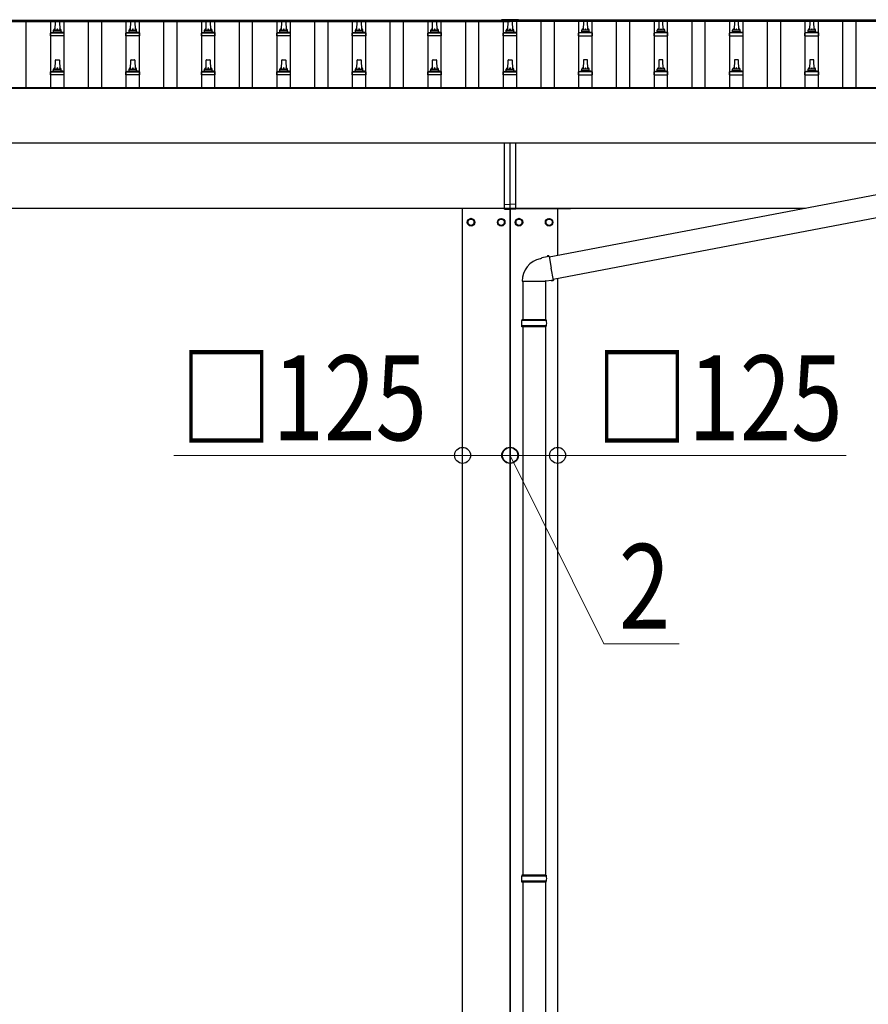
# Model space of a CAD drawing. Units: millimetres. Extents: x 0 to 42050, y 0 to 29700.
# Drawn here: x 10051 to 12300, y 5447 to 8058 of the extents above; entities that cross this region are included whole.
import ezdxf

# ---------------------------------------------------------------- set-up
doc = ezdxf.new("R2010")
doc.units = ezdxf.units.MM
for name, color, linetype, lineweight in [('YKK_13', 4, 'Continuous', 30), ('YKK_A1', 4, 'Continuous', 30), ('YKK_D', 6, 'Continuous', 13)]:
    doc.layers.add(name, color=color, linetype=linetype, lineweight=lineweight)
doc.styles.add('text-b', font='extslim2.shx', dxfattribs={"width": 0.8, "bigfont": 'extfont2.shx'})

msp = doc.modelspace()

# ---------------------------------------------------------------- linework, layer by layer
at = {"layer": 'YKK_13'}
for p, q in [((10144.6, 8030.6), (10145.3, 8054.1)), ((10146.3, 8055.1), (10154.9, 8055.1)), ((10155.9, 8054.1), (10156.6, 8030.6)), ((10344.6, 8030.6), (10345.3, 8054.1)), ((10346.3, 8055.1), (10354.9, 8055.1)), ((10355.9, 8054.1), (10356.6, 8030.6)), ((10544.6, 8030.6), (10545.3, 8054.1)), ((10546.3, 8055.1), (10554.9, 8055.1)), ((10555.9, 8054.1), (10556.6, 8030.6)), ((10744.6, 8030.6), (10745.3, 8054.1)), ((10746.3, 8055.1), (10754.9, 8055.1)), ((10755.9, 8054.1), (10756.6, 8030.6)), ((10944.6, 8030.6), (10945.3, 8054.1)), ((10946.3, 8055.1), (10954.9, 8055.1)), ((10955.9, 8054.1), (10956.6, 8030.6)), ((11144.6, 8030.6), (11145.3, 8054.1)), ((11146.3, 8055.1), (11154.9, 8055.1)), ((11155.9, 8054.1), (11156.6, 8030.6)), ((11328.1, 8058.1), (11328.1, 8055.3)), ((11373.1, 8058.1), (11328.1, 8058.1)), ((11373.1, 8056.3), (11328.1, 8056.3)), ((11373.1, 8055.3), (11328.1, 8055.3)), ((11344.6, 8030.6), (11345.3, 8054.1)), ((11346.3, 8055.1), (11354.9, 8055.1)), ((11355.9, 8054.1), (11356.6, 8030.6)), ((11373.1, 8058.1), (11373.1, 8055.3)), ((11545.3, 8054.1), (11544.6, 8030.6)), ((11554.9, 8055.1), (11546.3, 8055.1)), ((11556.6, 8030.6), (11555.9, 8054.1)), ((11745.3, 8054.1), (11744.6, 8030.6)), ((11754.9, 8055.1), (11746.3, 8055.1)), ((11756.6, 8030.6), (11755.9, 8054.1)), ((11945.3, 8054.1), (11944.6, 8030.6)), ((11954.9, 8055.1), (11946.3, 8055.1)), ((11956.6, 8030.6), (11955.9, 8054.1)), ((12145.3, 8054.1), (12144.6, 8030.6)), ((12154.9, 8055.1), (12146.3, 8055.1)), ((12156.6, 8030.6), (12155.9, 8054.1)), ((10132.3, 8015.1), (10132.3, 8022.8)), ((10168.8, 8015.1), (10132.3, 8015.1)), ((10132.7, 8023.6), (10168.5, 8023.6)), ((10133.1, 8023.8), (10139.8, 8025.4)), ((10140.2, 8025.6), (10161, 8025.6)), ((10140.6, 8026.4), (10140.6, 8030.6)), ((10141.6, 8030.6), (10159.6, 8030.6)), ((10160.6, 8026.4), (10160.6, 8030.6)), ((10168.1, 8023.8), (10161.4, 8025.4)), ((10168.8, 8015.1), (10168.8, 8022.8)), ((10332.3, 8015.1), (10332.3, 8022.8)), ((10368.8, 8015.1), (10332.3, 8015.1)), ((10332.7, 8023.6), (10368.5, 8023.6)), ((10333.1, 8023.8), (10339.8, 8025.4)), ((10340.2, 8025.6), (10361, 8025.6)), ((10340.6, 8026.4), (10340.6, 8030.6)), ((10341.6, 8030.6), (10359.6, 8030.6)), ((10360.6, 8026.4), (10360.6, 8030.6)), ((10368.1, 8023.8), (10361.4, 8025.4)), ((10368.8, 8015.1), (10368.8, 8022.8)), ((10532.3, 8015.1), (10532.3, 8022.8)), ((10568.8, 8015.1), (10532.3, 8015.1)), ((10532.7, 8023.6), (10568.5, 8023.6)), ((10533.1, 8023.8), (10539.8, 8025.4)), ((10540.2, 8025.6), (10561, 8025.6)), ((10540.6, 8026.4), (10540.6, 8030.6)), ((10541.6, 8030.6), (10559.6, 8030.6)), ((10560.6, 8026.4), (10560.6, 8030.6)), ((10568.1, 8023.8), (10561.4, 8025.4)), ((10568.8, 8015.1), (10568.8, 8022.8)), ((10732.3, 8015.1), (10732.3, 8022.8)), ((10768.8, 8015.1), (10732.3, 8015.1)), ((10732.7, 8023.6), (10768.5, 8023.6)), ((10733.1, 8023.8), (10739.8, 8025.4)), ((10740.2, 8025.6), (10761, 8025.6)), ((10740.6, 8026.4), (10740.6, 8030.6)), ((10741.6, 8030.6), (10759.6, 8030.6)), ((10760.6, 8026.4), (10760.6, 8030.6)), ((10768.1, 8023.8), (10761.4, 8025.4)), ((10768.8, 8015.1), (10768.8, 8022.8)), ((10932.3, 8015.1), (10932.3, 8022.8)), ((10968.8, 8015.1), (10932.3, 8015.1)), ((10932.7, 8023.6), (10968.5, 8023.6)), ((10933.1, 8023.8), (10939.8, 8025.4)), ((10940.2, 8025.6), (10961, 8025.6)), ((10940.6, 8026.4), (10940.6, 8030.6)), ((10941.6, 8030.6), (10959.6, 8030.6)), ((10960.6, 8026.4), (10960.6, 8030.6)), ((10968.1, 8023.8), (10961.4, 8025.4)), ((10968.8, 8015.1), (10968.8, 8022.8)), ((11132.3, 8015.1), (11132.3, 8022.8)), ((11168.8, 8015.1), (11132.3, 8015.1)), ((11132.7, 8023.6), (11168.5, 8023.6)), ((11133.1, 8023.8), (11139.8, 8025.4)), ((11140.2, 8025.6), (11161, 8025.6)), ((11140.6, 8026.4), (11140.6, 8030.6)), ((11141.6, 8030.6), (11159.6, 8030.6)), ((11160.6, 8026.4), (11160.6, 8030.6)), ((11168.1, 8023.8), (11161.4, 8025.4)), ((11168.8, 8015.1), (11168.8, 8022.8)), ((11332.3, 8015.1), (11332.3, 8022.8)), ((11368.8, 8015.1), (11332.3, 8015.1)), ((11332.7, 8023.6), (11368.5, 8023.6)), ((11333.1, 8023.8), (11339.8, 8025.4)), ((11340.2, 8025.6), (11361, 8025.6)), ((11340.6, 8026.4), (11340.6, 8030.6)), ((11341.6, 8030.6), (11359.6, 8030.6)), ((11360.6, 8026.4), (11360.6, 8030.6)), ((11368.1, 8023.8), (11361.4, 8025.4)), ((11368.8, 8015.1), (11368.8, 8022.8)), ((11532.3, 8015.1), (11532.3, 8022.8)), ((11532.3, 8015.1), (11568.8, 8015.1)), ((11568.5, 8023.6), (11532.7, 8023.6)), ((11533.1, 8023.8), (11539.8, 8025.4)), ((11561, 8025.6), (11540.2, 8025.6)), ((11540.6, 8026.4), (11540.6, 8030.6)), ((11559.6, 8030.6), (11541.6, 8030.6)), ((11560.6, 8026.4), (11560.6, 8030.6)), ((11568.1, 8023.8), (11561.4, 8025.4)), ((11568.8, 8015.1), (11568.8, 8022.8)), ((11732.3, 8015.1), (11732.3, 8022.8)), ((11732.3, 8015.1), (11768.8, 8015.1)), ((11768.5, 8023.6), (11732.7, 8023.6)), ((11733.1, 8023.8), (11739.8, 8025.4)), ((11761, 8025.6), (11740.2, 8025.6)), ((11740.6, 8026.4), (11740.6, 8030.6)), ((11759.6, 8030.6), (11741.6, 8030.6)), ((11760.6, 8026.4), (11760.6, 8030.6)), ((11768.1, 8023.8), (11761.4, 8025.4)), ((11768.8, 8015.1), (11768.8, 8022.8)), ((11932.3, 8015.1), (11932.3, 8022.8)), ((11932.3, 8015.1), (11968.8, 8015.1)), ((11968.5, 8023.6), (11932.7, 8023.6)), ((11933.1, 8023.8), (11939.8, 8025.4)), ((11961, 8025.6), (11940.2, 8025.6)), ((11940.6, 8026.4), (11940.6, 8030.6)), ((11959.6, 8030.6), (11941.6, 8030.6)), ((11960.6, 8026.4), (11960.6, 8030.6)), ((11968.1, 8023.8), (11961.4, 8025.4)), ((11968.8, 8015.1), (11968.8, 8022.8)), ((12132.3, 8015.1), (12132.3, 8022.8)), ((12132.3, 8015.1), (12168.8, 8015.1)), ((12168.5, 8023.6), (12132.7, 8023.6)), ((12133.1, 8023.8), (12139.8, 8025.4)), ((12161, 8025.6), (12140.2, 8025.6)), ((12140.6, 8026.4), (12140.6, 8030.6)), ((12159.6, 8030.6), (12141.6, 8030.6)), ((12160.6, 8026.4), (12160.6, 8030.6)), ((12168.1, 8023.8), (12161.4, 8025.4)), ((12168.8, 8015.1), (12168.8, 8022.8)), ((10144.6, 7927.3), (10145.3, 7950.8)), ((10146.3, 7951.8), (10154.9, 7951.8)), ((10155.9, 7950.8), (10156.6, 7927.3)), ((10344.6, 7927.3), (10345.3, 7950.8)), ((10346.3, 7951.8), (10354.9, 7951.8)), ((10355.9, 7950.8), (10356.6, 7927.3)), ((10544.6, 7927.3), (10545.3, 7950.8)), ((10546.3, 7951.8), (10554.9, 7951.8)), ((10555.9, 7950.8), (10556.6, 7927.3)), ((10744.6, 7927.3), (10745.3, 7950.8)), ((10746.3, 7951.8), (10754.9, 7951.8)), ((10755.9, 7950.8), (10756.6, 7927.3)), ((10944.6, 7927.3), (10945.3, 7950.8)), ((10946.3, 7951.8), (10954.9, 7951.8)), ((10955.9, 7950.8), (10956.6, 7927.3)), ((11144.6, 7927.3), (11145.3, 7950.8)), ((11146.3, 7951.8), (11154.9, 7951.8)), ((11155.9, 7950.8), (11156.6, 7927.3)), ((11344.6, 7927.3), (11345.3, 7950.8)), ((11346.3, 7951.8), (11354.9, 7951.8)), ((11355.9, 7950.8), (11356.6, 7927.3)), ((11545.3, 7950.8), (11544.6, 7927.3)), ((11554.9, 7951.8), (11546.3, 7951.8)), ((11556.6, 7927.3), (11555.9, 7950.8)), ((11745.3, 7950.8), (11744.6, 7927.3)), ((11754.9, 7951.8), (11746.3, 7951.8)), ((11756.6, 7927.3), (11755.9, 7950.8)), ((11945.3, 7950.8), (11944.6, 7927.3)), ((11954.9, 7951.8), (11946.3, 7951.8)), ((11956.6, 7927.3), (11955.9, 7950.8)), ((12145.3, 7950.8), (12144.6, 7927.3)), ((12154.9, 7951.8), (12146.3, 7951.8)), ((12156.6, 7927.3), (12155.9, 7950.8)), ((10132.3, 7911.8), (10132.3, 7919.5)), ((10168.8, 7911.8), (10132.3, 7911.8)), ((10132.7, 7920.3), (10168.5, 7920.3)), ((10133.1, 7920.4), (10139.8, 7922.1)), ((10140.2, 7922.3), (10161, 7922.3)), ((10140.6, 7923), (10140.6, 7927.3)), ((10141.6, 7927.3), (10159.6, 7927.3)), ((10160.6, 7923), (10160.6, 7927.3)), ((10168.1, 7920.4), (10161.4, 7922.1)), ((10168.8, 7911.8), (10168.8, 7919.5)), ((10332.3, 7911.8), (10332.3, 7919.5)), ((10368.8, 7911.8), (10332.3, 7911.8)), ((10332.7, 7920.3), (10368.5, 7920.3)), ((10333.1, 7920.4), (10339.8, 7922.1)), ((10340.2, 7922.3), (10361, 7922.3)), ((10340.6, 7923), (10340.6, 7927.3)), ((10341.6, 7927.3), (10359.6, 7927.3)), ((10360.6, 7923), (10360.6, 7927.3)), ((10368.1, 7920.4), (10361.4, 7922.1)), ((10368.8, 7911.8), (10368.8, 7919.5)), ((10532.3, 7911.8), (10532.3, 7919.5)), ((10568.8, 7911.8), (10532.3, 7911.8)), ((10532.7, 7920.3), (10568.5, 7920.3)), ((10533.1, 7920.4), (10539.8, 7922.1)), ((10540.2, 7922.3), (10561, 7922.3)), ((10540.6, 7923), (10540.6, 7927.3)), ((10541.6, 7927.3), (10559.6, 7927.3)), ((10560.6, 7923), (10560.6, 7927.3)), ((10568.1, 7920.4), (10561.4, 7922.1)), ((10568.8, 7911.8), (10568.8, 7919.5)), ((10732.3, 7911.8), (10732.3, 7919.5)), ((10768.8, 7911.8), (10732.3, 7911.8)), ((10732.7, 7920.3), (10768.5, 7920.3)), ((10733.1, 7920.4), (10739.8, 7922.1)), ((10740.2, 7922.3), (10761, 7922.3)), ((10740.6, 7923), (10740.6, 7927.3)), ((10741.6, 7927.3), (10759.6, 7927.3)), ((10760.6, 7923), (10760.6, 7927.3)), ((10768.1, 7920.4), (10761.4, 7922.1)), ((10768.8, 7911.8), (10768.8, 7919.5)), ((10932.3, 7911.8), (10932.3, 7919.5)), ((10968.8, 7911.8), (10932.3, 7911.8)), ((10932.7, 7920.3), (10968.5, 7920.3)), ((10933.1, 7920.4), (10939.8, 7922.1)), ((10940.2, 7922.3), (10961, 7922.3)), ((10940.6, 7923), (10940.6, 7927.3)), ((10941.6, 7927.3), (10959.6, 7927.3)), ((10960.6, 7923), (10960.6, 7927.3)), ((10968.1, 7920.4), (10961.4, 7922.1)), ((10968.8, 7911.8), (10968.8, 7919.5)), ((11132.3, 7911.8), (11132.3, 7919.5)), ((11168.8, 7911.8), (11132.3, 7911.8)), ((11132.7, 7920.3), (11168.5, 7920.3)), ((11133.1, 7920.4), (11139.8, 7922.1)), ((11140.2, 7922.3), (11161, 7922.3)), ((11140.6, 7923), (11140.6, 7927.3)), ((11141.6, 7927.3), (11159.6, 7927.3)), ((11160.6, 7923), (11160.6, 7927.3)), ((11168.1, 7920.4), (11161.4, 7922.1)), ((11168.8, 7911.8), (11168.8, 7919.5)), ((11332.3, 7911.8), (11332.3, 7919.5)), ((11368.8, 7911.8), (11332.3, 7911.8)), ((11332.7, 7920.3), (11368.5, 7920.3)), ((11333.1, 7920.4), (11339.8, 7922.1)), ((11340.2, 7922.3), (11361, 7922.3)), ((11340.6, 7923), (11340.6, 7927.3)), ((11341.6, 7927.3), (11359.6, 7927.3)), ((11360.6, 7923), (11360.6, 7927.3)), ((11368.1, 7920.4), (11361.4, 7922.1)), ((11368.8, 7911.8), (11368.8, 7919.5)), ((11532.3, 7911.8), (11532.3, 7919.5)), ((11532.3, 7911.8), (11568.8, 7911.8)), ((11568.5, 7920.3), (11532.7, 7920.3)), ((11533.1, 7920.4), (11539.8, 7922.1)), ((11561, 7922.3), (11540.2, 7922.3)), ((11540.6, 7923), (11540.6, 7927.3)), ((11559.6, 7927.3), (11541.6, 7927.3)), ((11560.6, 7923), (11560.6, 7927.3)), ((11568.1, 7920.4), (11561.4, 7922.1)), ((11568.8, 7911.8), (11568.8, 7919.5)), ((11732.3, 7911.8), (11732.3, 7919.5)), ((11732.3, 7911.8), (11768.8, 7911.8)), ((11768.5, 7920.3), (11732.7, 7920.3)), ((11733.1, 7920.4), (11739.8, 7922.1)), ((11761, 7922.3), (11740.2, 7922.3)), ((11740.6, 7923), (11740.6, 7927.3)), ((11759.6, 7927.3), (11741.6, 7927.3)), ((11760.6, 7923), (11760.6, 7927.3)), ((11768.1, 7920.4), (11761.4, 7922.1)), ((11768.8, 7911.8), (11768.8, 7919.5)), ((11932.3, 7911.8), (11932.3, 7919.5)), ((11932.3, 7911.8), (11968.8, 7911.8)), ((11968.5, 7920.3), (11932.7, 7920.3)), ((11933.1, 7920.4), (11939.8, 7922.1)), ((11961, 7922.3), (11940.2, 7922.3)), ((11940.6, 7923), (11940.6, 7927.3)), ((11959.6, 7927.3), (11941.6, 7927.3)), ((11960.6, 7923), (11960.6, 7927.3)), ((11968.1, 7920.4), (11961.4, 7922.1)), ((11968.8, 7911.8), (11968.8, 7919.5)), ((12132.3, 7911.8), (12132.3, 7919.5)), ((12132.3, 7911.8), (12168.8, 7911.8)), ((12168.5, 7920.3), (12132.7, 7920.3)), ((12133.1, 7920.4), (12139.8, 7922.1)), ((12161, 7922.3), (12140.2, 7922.3)), ((12140.6, 7923), (12140.6, 7927.3)), ((12159.6, 7927.3), (12141.6, 7927.3)), ((12160.6, 7923), (12160.6, 7927.3)), ((12168.1, 7920.4), (12161.4, 7922.1)), ((12168.8, 7911.8), (12168.8, 7919.5)), ((11335.6, 7568.3), (11335.6, 7730.6)), ((11350.6, 7569), (11350.6, 7730.6)), ((11365.6, 7568.3), (11365.6, 7730.6)), ((13011.5, 7725.4), (11454.5, 7428.4)), ((13021.9, 7666.3), (11464.9, 7369.3)), ((11190.6, 7557.8), (11190.6, 7558)), ((11335.6, 7557.8), (11190.6, 7557.8)), ((11335.6, 7568.3), (11350.6, 7569)), ((11335.6, 7555.7), (11335.6, 7568.3)), ((11335.6, 7555.7), (11350.6, 7555)), ((11365.6, 7568.3), (11350.6, 7569)), ((11350.6, 7555), (11350.6, 7569)), ((11365.6, 7555.7), (11350.6, 7555)), ((11365.6, 7555.7), (11365.6, 7568.3)), ((11365.6, 7557.8), (11510.6, 7557.8)), ((11510.6, 7557.8), (11510.6, 7558)), ((11432.9, 7424.8), (11430.8, 7424.4)), ((11434.6, 7426.4), (11432.9, 7424.8)), ((11449.1, 7429.3), (11434.6, 7426.4)), ((11449.5, 7431.6), (11449.1, 7429.3)), ((11454.2, 7430.3), (11449.1, 7429.3)), ((11453.1, 7432.2), (11449.5, 7431.6)), ((11454.2, 7430.3), (11453.1, 7432.2)), ((11454.2, 7430.3), (11459.7, 7398.9)), ((11465.3, 7367.5), (11459.7, 7398.9)), ((11383, 7365), (11444.2, 7365)), ((11384.1, 7365), (11384.1, 7262.1)), ((11445.5, 7364.4), (11443.3, 7365.4)), ((11444.1, 7365), (11444.1, 7262.1)), ((11460.1, 7366.7), (11445.5, 7364.4)), ((11465.3, 7367.5), (11460.1, 7366.7)), ((11461.3, 7364.6), (11460.1, 7366.7)), ((11464.9, 7365.3), (11461.3, 7364.6)), ((11465.3, 7367.5), (11464.9, 7365.3)), ((11447.1, 7260.1), (11381.1, 7260.1)), ((11446.1, 7262.1), (11382.1, 7262.1)), ((11382.1, 7262.1), (11382.1, 7260.1)), ((11446.1, 7262.1), (11446.1, 7260.1)), ((11447.1, 7246.1), (11381.1, 7246.1)), ((11382.1, 7244.1), (11382.1, 7246.1)), ((11446.1, 7244.1), (11382.1, 7244.1)), ((11384.1, 7244.1), (11384.1, 5789.6)), ((11444.1, 7244.1), (11444.1, 5789.6)), ((11446.1, 7244.1), (11446.1, 7246.1)), ((11447.1, 5787.6), (11381.1, 5787.6)), ((11447.1, 5773.6), (11381.1, 5773.6)), ((11446.1, 5789.6), (11382.1, 5789.6)), ((11382.1, 5789.6), (11382.1, 5787.6)), ((11382.1, 5771.6), (11382.1, 5773.6)), ((11446.1, 5771.6), (11382.1, 5771.6)), ((11384.1, 5771.6), (11384.1, 4267.1)), ((11444.1, 5771.6), (11444.1, 4267.1)), ((11446.1, 5789.6), (11446.1, 5787.6)), ((11446.1, 5771.6), (11446.1, 5773.6))]:
    msp.add_line(p, q, dxfattribs=at)
at = {"layer": 'YKK_13', "ltscale": 2}
for p, q in [((11247.1, 7530.8), (11238.6, 7525.9)), ((11238.6, 7525.9), (11238.6, 7516.1)), ((11255.6, 7525.9), (11247.1, 7530.8)), ((11255.6, 7516.1), (11255.6, 7525.9)), ((11255.7, 7521.2), (11255.6, 7521.2)), ((11255.7, 7520.7), (11255.6, 7520.7)), ((11318.5, 7521.2), (11318.6, 7521.2)), ((11318.5, 7520.7), (11318.6, 7520.7)), ((11318.6, 7525.9), (11327.1, 7530.8)), ((11318.6, 7516.1), (11318.6, 7525.9)), ((11327.1, 7530.8), (11335.6, 7525.9)), ((11335.6, 7525.9), (11335.6, 7516.1)), ((11374.1, 7530.8), (11365.6, 7525.9)), ((11365.6, 7525.9), (11365.6, 7516.1)), ((11382.6, 7525.9), (11374.1, 7530.8)), ((11382.6, 7516.1), (11382.6, 7525.9)), ((11382.7, 7521.2), (11382.6, 7521.2)), ((11382.7, 7520.7), (11382.6, 7520.7)), ((11445.5, 7521.2), (11445.6, 7521.2)), ((11445.5, 7520.7), (11445.6, 7520.7)), ((11445.6, 7525.9), (11454.1, 7530.8)), ((11445.6, 7516.1), (11445.6, 7525.9)), ((11454.1, 7530.8), (11462.6, 7525.9)), ((11462.6, 7525.9), (11462.6, 7516.1)), ((11238.6, 7516.1), (11247.1, 7511.2)), ((11247.1, 7511.2), (11255.6, 7516.1)), ((11327.1, 7511.2), (11318.6, 7516.1)), ((11335.6, 7516.1), (11327.1, 7511.2)), ((11365.6, 7516.1), (11374.1, 7511.2)), ((11374.1, 7511.2), (11382.6, 7516.1)), ((11454.1, 7511.2), (11445.6, 7516.1)), ((11462.6, 7516.1), (11454.1, 7511.2))]:
    msp.add_line(p, q, dxfattribs=at)
for centre, radius in [((11247.1, 7521), 10), ((11247.1, 7521), 8.5), ((11327.1, 7521), 10), ((11327.1, 7521), 8.5), ((11374.1, 7521), 10), ((11374.1, 7521), 8.5), ((11454.1, 7521), 10), ((11454.1, 7521), 8.5)]:
    msp.add_circle(centre, radius, dxfattribs=at)
at = {"layer": 'YKK_13'}
for centre, radius, start, end in [((10146.3, 8054.1), 1, 90, 178.6051), ((10154.9, 8054.1), 1, 1.3949, 90), ((10346.3, 8054.1), 1, 90, 178.6051), ((10354.9, 8054.1), 1, 1.3949, 90), ((10546.3, 8054.1), 1, 90, 178.6051), ((10554.9, 8054.1), 1, 1.3949, 90), ((10746.3, 8054.1), 1, 90, 178.6051), ((10754.9, 8054.1), 1, 1.3949, 90), ((10946.3, 8054.1), 1, 90, 178.6051), ((10954.9, 8054.1), 1, 1.3949, 90), ((11146.3, 8054.1), 1, 90, 178.6051), ((11154.9, 8054.1), 1, 1.3949, 90), ((11346.3, 8054.1), 1, 90, 178.6051), ((11354.9, 8054.1), 1, 1.3949, 90), ((11546.3, 8054.1), 1, 90, 178.6051), ((11554.9, 8054.1), 1, 1.3949, 90), ((11746.3, 8054.1), 1, 90, 178.6051), ((11754.9, 8054.1), 1, 1.3949, 90), ((11946.3, 8054.1), 1, 90, 178.6051), ((11954.9, 8054.1), 1, 1.3949, 90), ((12146.3, 8054.1), 1, 90, 178.6051), ((12154.9, 8054.1), 1, 1.3949, 90), ((10133.3, 8022.8), 1, 103.627, 180), ((10139.6, 8026.4), 1, 283.627, 0), ((10144.7, 8030), 4.13, 90, 171.1763), ((10141.6, 8029.6), 1, 90, 180), ((10153.9, 8030.6), 4.83, 133.6028, 180), ((10147.3, 8030.6), 4.83, 0, 46.3972), ((10156.5, 8030), 4.13, 8.8237, 90), ((10159.6, 8029.6), 1, 0, 90), ((10161.6, 8026.4), 1, 180, 256.373), ((10167.8, 8022.8), 1, 0, 76.373), ((10333.3, 8022.8), 1, 103.627, 180), ((10339.6, 8026.4), 1, 283.627, 0), ((10344.7, 8030), 4.13, 90, 171.1763), ((10341.6, 8029.6), 1, 90, 180), ((10353.9, 8030.6), 4.83, 133.6028, 180), ((10347.3, 8030.6), 4.83, 0, 46.3972), ((10356.5, 8030), 4.13, 8.8237, 90), ((10359.6, 8029.6), 1, 0, 90), ((10361.6, 8026.4), 1, 180, 256.373), ((10367.8, 8022.8), 1, 0, 76.373), ((10533.3, 8022.8), 1, 103.627, 180), ((10539.6, 8026.4), 1, 283.627, 0), ((10544.7, 8030), 4.13, 90, 171.1763), ((10541.6, 8029.6), 1, 90, 180), ((10553.9, 8030.6), 4.83, 133.6028, 180), ((10547.3, 8030.6), 4.83, 0, 46.3972), ((10556.5, 8030), 4.13, 8.8237, 90), ((10559.6, 8029.6), 1, 0, 90), ((10561.6, 8026.4), 1, 180, 256.373), ((10567.8, 8022.8), 1, 0, 76.373), ((10733.3, 8022.8), 1, 103.627, 180), ((10739.6, 8026.4), 1, 283.627, 0), ((10744.7, 8030), 4.13, 90, 171.1763), ((10741.6, 8029.6), 1, 90, 180), ((10753.9, 8030.6), 4.83, 133.6028, 180), ((10747.3, 8030.6), 4.83, 0, 46.3972), ((10756.5, 8030), 4.13, 8.8237, 90), ((10759.6, 8029.6), 1, 0, 90), ((10761.6, 8026.4), 1, 180, 256.373), ((10767.8, 8022.8), 1, 0, 76.373), ((10933.3, 8022.8), 1, 103.627, 180), ((10939.6, 8026.4), 1, 283.627, 0), ((10944.7, 8030), 4.13, 90, 171.1763), ((10941.6, 8029.6), 1, 90, 180), ((10953.9, 8030.6), 4.83, 133.6028, 180), ((10947.3, 8030.6), 4.83, 0, 46.3972), ((10956.5, 8030), 4.13, 8.8237, 90), ((10959.6, 8029.6), 1, 0, 90), ((10961.6, 8026.4), 1, 180, 256.373), ((10967.8, 8022.8), 1, 0, 76.373), ((11133.3, 8022.8), 1, 103.627, 180), ((11139.6, 8026.4), 1, 283.627, 0), ((11144.7, 8030), 4.13, 90, 171.1763), ((11141.6, 8029.6), 1, 90, 180), ((11153.9, 8030.6), 4.83, 133.6028, 180), ((11147.3, 8030.6), 4.83, 0, 46.3972), ((11156.5, 8030), 4.13, 8.8237, 90), ((11159.6, 8029.6), 1, 0, 90), ((11161.6, 8026.4), 1, 180, 256.373), ((11167.8, 8022.8), 1, 0, 76.373), ((11333.3, 8022.8), 1, 103.627, 180), ((11339.6, 8026.4), 1, 283.627, 0), ((11344.7, 8030), 4.13, 90, 171.1763), ((11341.6, 8029.6), 1, 90, 180), ((11353.9, 8030.6), 4.83, 133.6028, 180), ((11347.3, 8030.6), 4.83, 0, 46.3972), ((11356.5, 8030), 4.13, 8.8237, 90), ((11359.6, 8029.6), 1, 0, 90), ((11361.6, 8026.4), 1, 180, 256.373), ((11367.8, 8022.8), 1, 0, 76.373), ((11533.3, 8022.8), 1, 103.627, 180), ((11539.6, 8026.4), 1, 283.627, 0), ((11544.7, 8030), 4.13, 90, 171.1763), ((11541.6, 8029.6), 1, 90, 180), ((11553.9, 8030.6), 4.83, 133.6028, 180), ((11547.3, 8030.6), 4.83, 0, 46.3972), ((11556.5, 8030), 4.13, 8.8237, 90), ((11559.6, 8029.6), 1, 0, 90), ((11561.6, 8026.4), 1, 180, 256.373), ((11567.8, 8022.8), 1, 0, 76.373), ((11733.3, 8022.8), 1, 103.627, 180), ((11739.6, 8026.4), 1, 283.627, 0), ((11744.7, 8030), 4.13, 90, 171.1763), ((11741.6, 8029.6), 1, 90, 180), ((11753.9, 8030.6), 4.83, 133.6028, 180), ((11747.3, 8030.6), 4.83, 0, 46.3972), ((11756.5, 8030), 4.13, 8.8237, 90), ((11759.6, 8029.6), 1, 0, 90), ((11761.6, 8026.4), 1, 180, 256.373), ((11767.8, 8022.8), 1, 0, 76.373), ((11933.3, 8022.8), 1, 103.627, 180), ((11939.6, 8026.4), 1, 283.627, 0), ((11944.7, 8030), 4.13, 90, 171.1763), ((11941.6, 8029.6), 1, 90, 180), ((11953.9, 8030.6), 4.83, 133.6028, 180), ((11947.3, 8030.6), 4.83, 0, 46.3972), ((11956.5, 8030), 4.13, 8.8237, 90), ((11959.6, 8029.6), 1, 0, 90), ((11961.6, 8026.4), 1, 180, 256.373), ((11967.8, 8022.8), 1, 0, 76.373), ((12133.3, 8022.8), 1, 103.627, 180), ((12139.6, 8026.4), 1, 283.627, 0), ((12144.7, 8030), 4.13, 90, 171.1763), ((12141.6, 8029.6), 1, 90, 180), ((12153.9, 8030.6), 4.83, 133.6028, 180), ((12147.3, 8030.6), 4.83, 0, 46.3972), ((12156.5, 8030), 4.13, 8.8237, 90), ((12159.6, 8029.6), 1, 0, 90), ((12161.6, 8026.4), 1, 180, 256.373), ((12167.8, 8022.8), 1, 0, 76.373), ((10146.3, 7950.8), 1, 90, 178.6051), ((10154.9, 7950.8), 1, 1.3949, 90), ((10346.3, 7950.8), 1, 90, 178.6051), ((10354.9, 7950.8), 1, 1.3949, 90), ((10546.3, 7950.8), 1, 90, 178.6051), ((10554.9, 7950.8), 1, 1.3949, 90), ((10746.3, 7950.8), 1, 90, 178.6051), ((10754.9, 7950.8), 1, 1.3949, 90), ((10946.3, 7950.8), 1, 90, 178.6051), ((10954.9, 7950.8), 1, 1.3949, 90), ((11146.3, 7950.8), 1, 90, 178.6051), ((11154.9, 7950.8), 1, 1.3949, 90), ((11346.3, 7950.8), 1, 90, 178.6051), ((11354.9, 7950.8), 1, 1.3949, 90), ((11546.3, 7950.8), 1, 90, 178.6051), ((11554.9, 7950.8), 1, 1.3949, 90), ((11746.3, 7950.8), 1, 90, 178.6051), ((11754.9, 7950.8), 1, 1.3949, 90), ((11946.3, 7950.8), 1, 90, 178.6051), ((11954.9, 7950.8), 1, 1.3949, 90), ((12146.3, 7950.8), 1, 90, 178.6051), ((12154.9, 7950.8), 1, 1.3949, 90), ((10133.3, 7919.5), 1, 103.627, 180), ((10139.6, 7923), 1, 283.627, 0), ((10144.7, 7926.6), 4.13, 90, 171.1763), ((10141.6, 7926.3), 1, 90, 180), ((10153.9, 7927.3), 4.83, 133.6028, 180), ((10147.3, 7927.3), 4.83, 0, 46.3972), ((10156.5, 7926.6), 4.13, 8.8237, 90), ((10159.6, 7926.3), 1, 0, 90), ((10161.6, 7923), 1, 180, 256.373), ((10167.8, 7919.5), 1, 0, 76.373), ((10333.3, 7919.5), 1, 103.627, 180), ((10339.6, 7923), 1, 283.627, 0), ((10344.7, 7926.6), 4.13, 90, 171.1763), ((10341.6, 7926.3), 1, 90, 180), ((10353.9, 7927.3), 4.83, 133.6028, 180), ((10347.3, 7927.3), 4.83, 0, 46.3972), ((10356.5, 7926.6), 4.13, 8.8237, 90), ((10359.6, 7926.3), 1, 0, 90), ((10361.6, 7923), 1, 180, 256.373), ((10367.8, 7919.5), 1, 0, 76.373), ((10533.3, 7919.5), 1, 103.627, 180), ((10539.6, 7923), 1, 283.627, 0), ((10544.7, 7926.6), 4.13, 90, 171.1763), ((10541.6, 7926.3), 1, 90, 180), ((10553.9, 7927.3), 4.83, 133.6028, 180), ((10547.3, 7927.3), 4.83, 0, 46.3972), ((10556.5, 7926.6), 4.13, 8.8237, 90), ((10559.6, 7926.3), 1, 0, 90), ((10561.6, 7923), 1, 180, 256.373), ((10567.8, 7919.5), 1, 0, 76.373), ((10733.3, 7919.5), 1, 103.627, 180), ((10739.6, 7923), 1, 283.627, 0), ((10744.7, 7926.6), 4.13, 90, 171.1763), ((10741.6, 7926.3), 1, 90, 180), ((10753.9, 7927.3), 4.83, 133.6028, 180), ((10747.3, 7927.3), 4.83, 0, 46.3972), ((10756.5, 7926.6), 4.13, 8.8237, 90), ((10759.6, 7926.3), 1, 0, 90), ((10761.6, 7923), 1, 180, 256.373), ((10767.8, 7919.5), 1, 0, 76.373), ((10933.3, 7919.5), 1, 103.627, 180), ((10939.6, 7923), 1, 283.627, 0), ((10944.7, 7926.6), 4.13, 90, 171.1763), ((10941.6, 7926.3), 1, 90, 180), ((10953.9, 7927.3), 4.83, 133.6028, 180), ((10947.3, 7927.3), 4.83, 0, 46.3972), ((10956.5, 7926.6), 4.13, 8.8237, 90), ((10959.6, 7926.3), 1, 0, 90), ((10961.6, 7923), 1, 180, 256.373), ((10967.8, 7919.5), 1, 0, 76.373), ((11133.3, 7919.5), 1, 103.627, 180), ((11139.6, 7923), 1, 283.627, 0), ((11144.7, 7926.6), 4.13, 90, 171.1763), ((11141.6, 7926.3), 1, 90, 180), ((11153.9, 7927.3), 4.83, 133.6028, 180), ((11147.3, 7927.3), 4.83, 0, 46.3972), ((11156.5, 7926.6), 4.13, 8.8237, 90), ((11159.6, 7926.3), 1, 0, 90), ((11161.6, 7923), 1, 180, 256.373), ((11167.8, 7919.5), 1, 0, 76.373), ((11333.3, 7919.5), 1, 103.627, 180), ((11339.6, 7923), 1, 283.627, 0), ((11344.7, 7926.6), 4.13, 90, 171.1763), ((11341.6, 7926.3), 1, 90, 180), ((11353.9, 7927.3), 4.83, 133.6028, 180), ((11347.3, 7927.3), 4.83, 0, 46.3972), ((11356.5, 7926.6), 4.13, 8.8237, 90), ((11359.6, 7926.3), 1, 0, 90), ((11361.6, 7923), 1, 180, 256.373), ((11367.8, 7919.5), 1, 0, 76.373), ((11533.3, 7919.5), 1, 103.627, 180), ((11539.6, 7923), 1, 283.627, 0), ((11544.7, 7926.6), 4.13, 90, 171.1763), ((11541.6, 7926.3), 1, 90, 180), ((11553.9, 7927.3), 4.83, 133.6028, 180), ((11547.3, 7927.3), 4.83, 0, 46.3972), ((11556.5, 7926.6), 4.13, 8.8237, 90), ((11559.6, 7926.3), 1, 0, 90), ((11561.6, 7923), 1, 180, 256.373), ((11567.8, 7919.5), 1, 0, 76.373), ((11733.3, 7919.5), 1, 103.627, 180), ((11739.6, 7923), 1, 283.627, 0), ((11744.7, 7926.6), 4.13, 90, 171.1763), ((11741.6, 7926.3), 1, 90, 180), ((11753.9, 7927.3), 4.83, 133.6028, 180), ((11747.3, 7927.3), 4.83, 0, 46.3972), ((11756.5, 7926.6), 4.13, 8.8237, 90), ((11759.6, 7926.3), 1, 0, 90), ((11761.6, 7923), 1, 180, 256.373), ((11767.8, 7919.5), 1, 0, 76.373), ((11933.3, 7919.5), 1, 103.627, 180), ((11939.6, 7923), 1, 283.627, 0), ((11944.7, 7926.6), 4.13, 90, 171.1763), ((11941.6, 7926.3), 1, 90, 180), ((11953.9, 7927.3), 4.83, 133.6028, 180), ((11947.3, 7927.3), 4.83, 0, 46.3972), ((11956.5, 7926.6), 4.13, 8.8237, 90), ((11959.6, 7926.3), 1, 0, 90), ((11961.6, 7923), 1, 180, 256.373), ((11967.8, 7919.5), 1, 0, 76.373), ((12133.3, 7919.5), 1, 103.627, 180), ((12139.6, 7923), 1, 283.627, 0), ((12144.7, 7926.6), 4.13, 90, 171.1763), ((12141.6, 7926.3), 1, 90, 180), ((12153.9, 7927.3), 4.83, 133.6028, 180), ((12147.3, 7927.3), 4.83, 0, 46.3972), ((12156.5, 7926.6), 4.13, 8.8237, 90), ((12159.6, 7926.3), 1, 0, 90), ((12161.6, 7923), 1, 180, 256.373), ((12167.8, 7919.5), 1, 0, 76.373), ((11443.3, 7365.4), 60.3, 102, 180.3751), ((11429.8, 7253.1), 49.3, 171.8288, 180), ((11398.3, 7253.1), 49.3, 360, 8.1712), ((11429.8, 7253.1), 49.3, 180, 188.1713), ((11398.3, 7253.1), 49.3, 351.8287, 360), ((11429.8, 5780.6), 49.3, 171.8288, 180), ((11429.8, 5780.6), 49.3, 180, 188.1713), ((11398.3, 5780.6), 49.3, 360, 8.1712), ((11398.3, 5780.6), 49.3, 351.8287, 360)]:
    msp.add_arc(centre, radius, start, end, dxfattribs=at)
at = {"layer": 'YKK_13', "ltscale": 2}
for centre, start, end in [((11247.1, 7521), 171.254, 188.746), ((11247.1, 7521), 111.254, 128.746), ((11247.1, 7521), 51.254, 68.746), ((11247.1, 7521), 1.6658, 8.746), ((11247.1, 7521), 351.254, 358.3342), ((11327.1, 7521), 171.254, 178.3342), ((11327.1, 7521), 181.6658, 188.746), ((11327.1, 7521), 111.254, 128.746), ((11327.1, 7521), 51.254, 68.746), ((11327.1, 7521), 351.254, 8.746), ((11374.1, 7521), 171.254, 188.746), ((11374.1, 7521), 111.254, 128.746), ((11374.1, 7521), 51.254, 68.746), ((11374.1, 7521), 1.6658, 8.746), ((11374.1, 7521), 351.254, 358.3342), ((11454.1, 7521), 171.254, 178.3342), ((11454.1, 7521), 181.6658, 188.746), ((11454.1, 7521), 111.254, 128.746), ((11454.1, 7521), 51.254, 68.746), ((11454.1, 7521), 351.254, 8.746), ((11247.1, 7521), 231.254, 248.746), ((11247.1, 7521), 291.254, 308.746), ((11327.1, 7521), 231.254, 248.746), ((11327.1, 7521), 291.254, 308.746), ((11374.1, 7521), 231.254, 248.746), ((11374.1, 7521), 291.254, 308.746), ((11454.1, 7521), 231.254, 248.746), ((11454.1, 7521), 291.254, 308.746)]:
    msp.add_arc(centre, 8.6, start, end, dxfattribs=at)
at = {"layer": 'YKK_A1'}
for p, q in [((3527.6, 8057.1), (11328.1, 8057.1)), ((3527.6, 8053.5), (11350.6, 8053.5)), ((10068.1, 7877.1), (10068.1, 8053.5)), ((10133.1, 7877.1), (10133.1, 8053.5)), ((10168.1, 7877.1), (10168.1, 8053.5)), ((10233.1, 7877.1), (10233.1, 8053.5)), ((10268.1, 7877.1), (10268.1, 8053.5)), ((10333.1, 7877.1), (10333.1, 8053.5)), ((10368.1, 7877.1), (10368.1, 8053.5)), ((10433.1, 7877.1), (10433.1, 8053.5)), ((10468.1, 7877.1), (10468.1, 8053.5)), ((10533.1, 7877.1), (10533.1, 8053.5)), ((10568.1, 7877.1), (10568.1, 8053.5)), ((10633.1, 7877.1), (10633.1, 8053.5)), ((10668.1, 7877.1), (10668.1, 8053.5)), ((10733.1, 7877.1), (10733.1, 8053.5)), ((10768.1, 7877.1), (10768.1, 8053.5)), ((10833.1, 7877.1), (10833.1, 8053.5)), ((10868.1, 7877.1), (10868.1, 8053.5)), ((10933.1, 7877.1), (10933.1, 8053.5)), ((10968.1, 7877.1), (10968.1, 8053.5)), ((11033.1, 7877.1), (11033.1, 8053.5)), ((11068.1, 7877.1), (11068.1, 8053.5)), ((11133.1, 7877.1), (11133.1, 8053.5)), ((11168.1, 7877.1), (11168.1, 8053.5)), ((11233.1, 7877.1), (11233.1, 8053.5)), ((11268.1, 7877.1), (11268.1, 8053.5)), ((11333.1, 7877.1), (11333.1, 8053.5)), ((11350.6, 8055.3), (11350.6, 8053.5)), ((19173.6, 8053.5), (11350.6, 8053.5)), ((11368.1, 7877.1), (11368.1, 8053.5)), ((19173.6, 8057.1), (11373.1, 8057.1)), ((11433.1, 7877.1), (11433.1, 8053.5)), ((11468.1, 7877.1), (11468.1, 8053.5)), ((11533.1, 7877.1), (11533.1, 8053.5)), ((11568.1, 7877.1), (11568.1, 8053.5)), ((11633.1, 7877.1), (11633.1, 8053.5)), ((11668.1, 7877.1), (11668.1, 8053.5)), ((11733.1, 7877.1), (11733.1, 8053.5)), ((11768.1, 7877.1), (11768.1, 8053.5)), ((11833.1, 7877.1), (11833.1, 8053.5)), ((11868.1, 7877.1), (11868.1, 8053.5)), ((11933.1, 7877.1), (11933.1, 8053.5)), ((11968.1, 7877.1), (11968.1, 8053.5)), ((12033.1, 7877.1), (12033.1, 8053.5)), ((12068.1, 7877.1), (12068.1, 8053.5)), ((12133.1, 7877.1), (12133.1, 8053.5)), ((12168.1, 7877.1), (12168.1, 8053.5)), ((12233.1, 7877.1), (12233.1, 8053.5)), ((12268.1, 7877.1), (12268.1, 8053.5)), ((13140.6, 7877.1), (9560.6, 7877.1)), ((13140.6, 7875.5), (9560.6, 7875.5)), ((9565.6, 7558), (12133.8, 7558)), ((11224.6, 3558), (11224.6, 7558)), ((11349.6, 7555), (11349.6, 3558)), ((11351.6, 3558), (11351.6, 7555)), ((11476.6, 7558), (11476.6, 7432.6)), ((11476.6, 7371.6), (11476.6, 3558))]:
    msp.add_line(p, q, dxfattribs=at)
at = {"layer": 'YKK_A1', "ltscale": 25}
msp.add_line((13140.6, 7730.6), (9560.6, 7730.6), dxfattribs=at)
at = {"layer": 'YKK_D'}
for p, q in [((11224.6, 6903), (10459.6, 6903)), ((11349.6, 6903), (11224.6, 6903)), ((11349.6, 6903), (11264.6, 6903)), ((11349.6, 6903), (11351.6, 6903)), ((11349.6, 6903), (11351.6, 6903)), ((11350.6, 6903), (11598.8, 6403)), ((11351.6, 6903), (11476.6, 6903)), ((11351.6, 6903), (11436.6, 6903)), ((11476.6, 6903), (12241.6, 6903)), ((11598.8, 6403), (11798.8, 6403))]:
    msp.add_line(p, q, dxfattribs=at)
at = {"layer": 'YKK_D', "linetype": 'ByBlock', "lineweight": -2}
for centre in [(11224.6, 6903), (11349.6, 6903), (11349.6, 6903), (11351.6, 6903), (11351.6, 6903), (11476.6, 6903)]:
    msp.add_circle(centre, 21.2, dxfattribs=at)

# ---------------------------------------------------------------- texts
at = {"layer": 'YKK_D', "style": 'text-b', "width": 0.8}
for s, p in [('□125', (10475.6, 6943)), ('□125', (11577.6, 6943)), ('2', (11638.8, 6443))]:
    msp.add_text(s, height=225, dxfattribs=at).set_placement(p)

doc.saveas('drawing.dxf')
